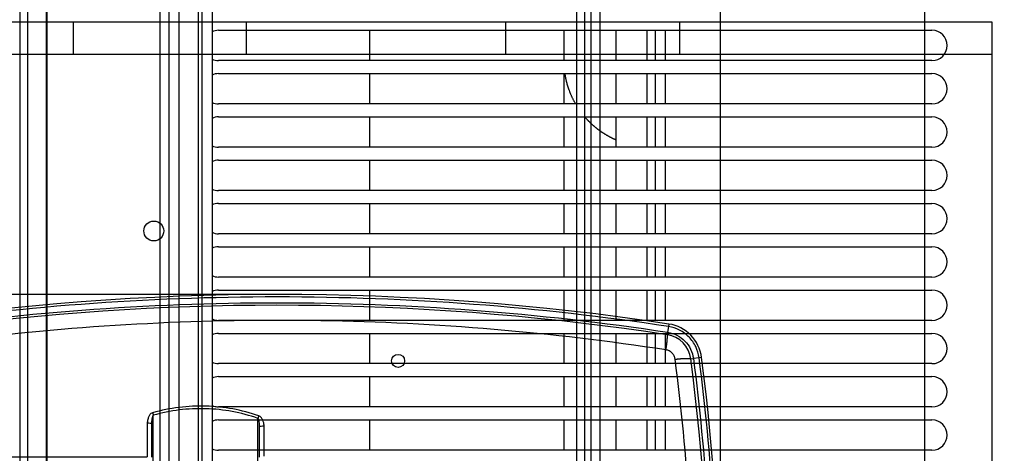
# Model space of a CAD drawing. Extents: x -507 to 1082, y -317 to 401.
# Drawn here: x 66 to 294, y 104 to 204 of the extents above; entities that cross this region are included whole.
import ezdxf

# ---------------------------------------------------------------- set-up
doc = ezdxf.new("R2010")
doc.units = 0
doc.layers.get('0').update_dxf_attribs({"linetype": 'CONTINUOUS'})
for name, color, linetype in [('1', 7, 'CONTINUOUS'), ('2', 7, 'CONTINUOUS'), ('3', 7, 'CONTINUOUS'), ('4', 7, 'CONTINUOUS'), ('5', 7, 'CONTINUOUS')]:
    doc.layers.add(name, color=color, linetype=linetype)
doc.layers.get('0').off()
doc.styles.get("Standard").update_dxf_attribs({"font": 'monotxt.shx'})
doc.dimstyles.new('DSTYLE1', dxfattribs={"dimtxt": 25, "dimasz": 30, "dimexe": 1, "dimexo": 0, "dimgap": 1.5, "dimtad": 1, "dimdec": 1, "dimrnd": 0.1, "dimzin": 11, "dimdsep": 46, "dimcen": 0.09, "dimadec": 0, "dimazin": 0, "dimtp": 1, "dimtm": 1, "dimtfac": 1, "dimtdec": 4, "dimtofl": 0, "dimtmove": 0, "dimatfit": 3, "dimfxl": 1, "dimtolj": 1, "dimtzin": 0, "dimarcsym": 0})

# ---------------------------------------------------------------- blocks, each defined once
blk = doc.blocks.new('_AH1')
at = {"color": 0, "linetype": 'CONTINUOUS'}
for p, q in [((-1, 0.166667), (0, 0)), ((-1, 0.166667), (-1, -0.166667)), ((0, 0), (-1, -0.166667)), ((0, 0), (-1, 0))]:
    blk.add_line(p, q, dxfattribs=at)
blk = doc.blocks.new('*D5101')
at = {"layer": '2', "color": 1, "linetype": 'CONTINUOUS'}
for p, q in [((228.11891, 160.25886), (228.11891, 370.90851)), ((949.11892, 295.59515), (949.11892, 370.90851)), ((228.11891, 360.90851), (588.61891, 360.90851)), ((949.11892, 360.90851), (588.61891, 360.90851))]:
    blk.add_line(p, q, dxfattribs=at)
at = {"layer": '2', "color": 1, "xscale": 30, "yscale": 30, "zscale": 30, "rotation": 180}
blk.add_blockref('_AH1', (228.11891, 360.90851), dxfattribs=at)
at = {"layer": '2', "color": 1, "xscale": 30, "yscale": 30, "zscale": 30}
blk.add_blockref('_AH1', (949.11892, 360.90851), dxfattribs=at)
at = {"layer": '2', "color": 1, "linetype": 'CONTINUOUS', "width": 0.8}
blk.add_text('721', height=25, rotation=360, dxfattribs=at).set_placement((558.61891, 375.91851))
blk = doc.blocks.new('*D5102')
at = {"layer": '2', "color": 1, "linetype": 'CONTINUOUS'}
for p, q in [((23.118908, 162.72105), (23.118908, 370.90851)), ((228.11891, 160.25886), (228.11891, 370.90851)), ((23.118908, 360.90851), (125.61891, 360.90851)), ((228.11891, 360.90851), (125.61891, 360.90851))]:
    blk.add_line(p, q, dxfattribs=at)
at = {"layer": '2', "color": 1, "xscale": 30, "yscale": 30, "zscale": 30, "rotation": 180}
blk.add_blockref('_AH1', (23.118908, 360.90851), dxfattribs=at)
at = {"layer": '2', "color": 1, "xscale": 30, "yscale": 30, "zscale": 30}
blk.add_blockref('_AH1', (228.11891, 360.90851), dxfattribs=at)
at = {"layer": '2', "color": 1, "linetype": 'CONTINUOUS', "width": 0.8}
blk.add_text('205', height=25, dxfattribs=at).set_placement((95.618908, 375.91851))
blk = doc.blocks.new('*D5105')
at = {"layer": '4', "color": 1, "linetype": 'CONTINUOUS'}
for p, q in [((197.66422, 298.12759), (285.30872, 298.12759)), ((275.30872, 298.12759), (275.30872, 58.127587)), ((275.30872, -181.87241), (275.30872, 58.127587)), ((197.66422, -181.87241), (285.30872, -181.87241))]:
    blk.add_line(p, q, dxfattribs=at)
at = {"layer": '4', "color": 1, "xscale": 30, "yscale": 30, "zscale": 30}
for p, rotation in [((275.30872, 298.12759), 90), ((275.30872, -181.87241), 270)]:
    blk.add_blockref('_AH1', p, dxfattribs=dict(at, rotation=rotation))
at = {"layer": '4', "color": 1, "linetype": 'CONTINUOUS', "width": 0.8}
blk.add_text('480', height=25, rotation=90, dxfattribs=at).set_placement((260.29872, 28.127587))
blk = doc.blocks.new('*D5142')
at = {"layer": '3', "color": 1, "linetype": 'CONTINUOUS'}
for p, q in [((47.97, 358.81), (1081.52, 358.81)), ((1071.52, 358.81), (1071.52, 178.04)), ((1071.52, -2.72), (1071.52, 178.04)), ((948.54, -2.72), (1081.52, -2.72))]:
    blk.add_line(p, q, dxfattribs=at)
at = {"layer": '3', "color": 1, "xscale": 30, "yscale": 30, "zscale": 30}
for p, rotation in [((1071.52, 358.81), 90), ((1071.52, -2.72), 270)]:
    blk.add_blockref('_AH1', p, dxfattribs=dict(at, rotation=rotation))
at = {"layer": '3', "color": 1, "linetype": 'CONTINUOUS', "width": 0.8}
blk.add_text('361,5', height=25, rotation=90, dxfattribs=at).set_placement((1056.51, 128.04))

msp = doc.modelspace()

# ---------------------------------------------------------------- linework, layer by layer
at = {"layer": '1', "color": 5, "linetype": 'CONTINUOUS'}
for p, q in [((290.95, 203.53), (6.11, 203.53)), ((290.95, 6.68), (290.95, 203.53)), ((290.95, 196.03), (6.11, 196.03))]:
    msp.add_line(p, q, dxfattribs=at)
at = {"layer": '1', "color": 1, "linetype": 'CONTINUOUS'}
for p, q in [((78.46, 196.03), (78.46, 203.53)), ((118.46, 196.03), (118.46, 203.53)), ((178.45, 196.03), (178.45, 203.53)), ((218.6, 203.53), (218.6, 196.03))]:
    msp.add_line(p, q, dxfattribs=at)
at = {"layer": '2', "color": 1, "linetype": 'CONTINUOUS'}
for p, q in [((228.12, 58.12), (228.12, 160.26)), ((125.62, 140.62), (51.05, 140.62)), ((216.07, 133.2), (215.87, 131.89)), ((216.16, 133.78), (216.07, 133.2)), ((215.78, 131.31), (215.87, 131.89)), ((221.25, 125.72), (221.83, 125.8)), ((223.15, 125.97), (221.83, 125.8)), ((223.73, 126.04), (223.15, 125.97)), ((96.92, 101.16), (96.92, 112.71)), ((121.11, 101.16), (121.11, 112)), ((96.52, 110.79), (96.52, 103.04)), ((121.51, 103.04), (121.51, 110.01))]:
    msp.add_line(p, q, dxfattribs=at)
for points in [[(56.62, 103.12, -0.000001), (57.62, 103.12, -0.000001), (58.61, 103.12, -0.000001), (59.61, 103.12, -0.000001), (60.61, 103.12, -0.000001), (61.61, 103.12, -0.000001), (62.6, 103.12, -0.000001), (63.6, 103.12, -0.000001), (64.6, 103.12, -0.000001), (65.6, 103.12, -0.000001), (66.6, 103.12, -0.000001), (67.59, 103.12, -0.000001), (68.59, 103.12, -0.000001), (69.59, 103.12, -0.000001), (70.59, 103.12, -0.000001), (71.59, 103.12, -0.000001), (72.58, 103.12, -0.000001), (73.58, 103.12, -0.000001), (74.58, 103.12, -0.000001), (75.58, 103.12, -0.000001), (76.58, 103.12, -0.000001), (77.57, 103.12, -0.000001), (78.57, 103.12, -0.000001), (79.57, 103.12, -0.000001), (80.57, 103.12, -0.000001), (81.56, 103.12, -0.000001), (82.56, 103.12, -0.000001), (83.56, 103.12, -0.000001), (84.56, 103.12, -0.000001), (85.56, 103.12, -0.000001), (86.55, 103.12, -0.000001), (87.55, 103.12, -0.000001), (88.58, 103.12, -0.000001), (89.55, 103.12, 0), (90.42, 103.12, -0.000001), (91.54, 103.12, -0.000002), (93.27, 103.12, -0.000001), (95.53, 103.12, 0)], [(122.54, 103.29, 0), (122.54, 103.47, 0), (122.54, 103.64, 0), (122.54, 103.82, 0.000001), (122.54, 104, 0.000001), (122.54, 104.17, 0.000001), (122.54, 104.35, 0.000001), (122.54, 104.53, 0.000001), (122.54, 104.7, 0.000001), (122.54, 104.88, 0.000001), (122.54, 105.06, 0.000001), (122.54, 105.23, 0.000001), (122.54, 105.41, 0.000001), (122.54, 105.59, 0.000001), (122.54, 105.76, 0.000001), (122.54, 105.94, 0.000001), (122.54, 106.12, 0.000001), (122.54, 106.29, 0.000001), (122.54, 106.47, 0.000001), (122.54, 106.64, 0.000001), (122.54, 106.82, 0.000001), (122.54, 107, 0.000001), (122.54, 107.17, 0.000001), (122.54, 107.35, 0.000001), (122.54, 107.53, 0.000001), (122.54, 107.7, 0.000001), (122.54, 107.88, 0.000001), (122.54, 108.06, 0.000001), (122.54, 108.23, 0.000001), (122.54, 108.41, 0.000001), (122.54, 108.58, 0.000001), (122.54, 108.76, 0.000001), (122.54, 108.94, 0.000001), (122.54, 109.12, 0), (122.54, 109.27, 0.000001), (122.54, 109.47, 0.000001), (122.54, 109.77, 0.000001), (122.54, 110.17, 0)], [(215.5, 127.82), (215.52, 127.99, 0.000743), (215.54, 128.17, 0.000722), (215.57, 128.34, 0.000727), (215.59, 128.52, 0.000771), (215.62, 128.7, 0.000808), (215.64, 128.87, 0.000845), (215.66, 129.05, 0.000886), (215.68, 129.22, 0.00094), (215.7, 129.39, 0.000999), (215.72, 129.55, 0.001069), (215.74, 129.71, 0.00115), (215.75, 129.87, 0.001245), (215.77, 130.02, 0.001361), (215.78, 130.16, 0.001497), (215.79, 130.3, 0.00166), (215.8, 130.43, 0.001846), (215.81, 130.55, 0.002109), (215.82, 130.66, 0.002452), (215.82, 130.77, 0.002801), (215.82, 130.86, 0.003092), (215.83, 130.95, 0.004022), (215.83, 131.03, 0.005867), (215.83, 131.09, 0.006089), (215.82, 131.15, 0.003083), (215.82, 131.2, 0.011634), (215.81, 131.24, 0.039407), (215.8, 131.28, 0.048462), (215.78, 131.31, 0.045926)], [(217.6, 125.65), (217.78, 125.67, -0.001228), (217.96, 125.69, -0.001189), (218.14, 125.71, -0.001193), (218.33, 125.73, -0.001265), (218.51, 125.75, -0.001322), (218.69, 125.77, -0.00138), (218.87, 125.78, -0.001445), (219.05, 125.8, -0.00153), (219.23, 125.81, -0.001623), (219.4, 125.82, -0.001734), (219.57, 125.83, -0.001861), (219.73, 125.84, -0.002011), (219.89, 125.85, -0.002193), (220.04, 125.85, -0.002407), (220.18, 125.86, -0.002665), (220.32, 125.86, -0.002955), (220.44, 125.86, -0.003367), (220.56, 125.86, -0.003901), (220.67, 125.85, -0.004441), (220.77, 125.85, -0.004883), (220.86, 125.84, -0.006312), (220.94, 125.83, -0.00912), (221.02, 125.82, -0.009361), (221.08, 125.81, -0.004731), (221.13, 125.8, -0.017471), (221.17, 125.79, -0.055045), (221.21, 125.76, -0.057108), (221.25, 125.72, -0.045322)], [(96.76, 113.3), (96.77, 113.28, -0.000195), (96.78, 113.26, -0.000193), (96.78, 113.24, -0.000192), (96.79, 113.22, -0.000193), (96.79, 113.2, -0.000194), (96.8, 113.17, -0.000194), (96.8, 113.15, -0.000195), (96.81, 113.13, -0.000196), (96.82, 113.11, -0.000197), (96.82, 113.09, -0.000198), (96.83, 113.07, -0.000199), (96.83, 113.05, -0.000201), (96.84, 113.03, -0.000202), (96.84, 113.01, -0.000205), (96.85, 112.99, -0.000206), (96.85, 112.97, -0.000207), (96.86, 112.95, -0.000211), (96.87, 112.93, -0.000217), (96.87, 112.91, -0.000214), (96.88, 112.89, -0.000203), (96.88, 112.88, -0.000226), (96.89, 112.86, -0.000273), (96.89, 112.84, -0.000213), (96.9, 112.82, -0.000077), (96.9, 112.8, -0.000302), (96.91, 112.78, -0.000538), (96.91, 112.75, -0.000275), (96.92, 112.71, -0.000149)], [(121.31, 112.59), (121.3, 112.57, 0.000022), (121.3, 112.55, 0.000022), (121.29, 112.53, 0.000022), (121.28, 112.51, 0.000022), (121.28, 112.49, 0.000022), (121.27, 112.47, 0.000022), (121.26, 112.45, 0.000022), (121.26, 112.43, 0.000022), (121.25, 112.41, 0.000022), (121.24, 112.39, 0.000023), (121.24, 112.37, 0.000023), (121.23, 112.35, 0.000023), (121.22, 112.33, 0.000023), (121.21, 112.31, 0.000023), (121.21, 112.29, 0.000023), (121.2, 112.27, 0.000024), (121.19, 112.25, 0.000024), (121.19, 112.23, 0.000025), (121.18, 112.21, 0.000024), (121.17, 112.19, 0.000023), (121.17, 112.17, 0.000026), (121.16, 112.15, 0.000031), (121.16, 112.13, 0.000024), (121.15, 112.11, 0.000009), (121.14, 112.1, 0.000034), (121.14, 112.08, 0.000061), (121.13, 112.04, 0.000031), (121.11, 112, 0.000017)], [(95.53, 110.96), (95.53, 110.76, 0), (95.53, 110.57, 0), (95.53, 110.37, 0), (95.53, 110.17, 0), (95.53, 109.98, 0), (95.53, 109.78, 0), (95.53, 109.59, 0), (95.53, 109.39, 0), (95.53, 109.19, 0), (95.53, 109, 0), (95.53, 108.8, 0), (95.53, 108.61, 0), (95.53, 108.41, 0), (95.53, 108.21, 0), (95.53, 108.02, 0), (95.53, 107.82, 0), (95.53, 107.63, 0), (95.53, 107.43, 0), (95.53, 107.23, 0), (95.53, 107.04, 0), (95.53, 106.84, 0), (95.53, 106.65, 0), (95.53, 106.45, 0), (95.53, 106.25, 0), (95.53, 106.06, 0), (95.53, 105.86, 0), (95.53, 105.67, 0), (95.53, 105.47, 0), (95.53, 105.27, 0), (95.53, 105.08, 0), (95.53, 104.88, 0), (95.53, 104.69, 0), (95.53, 104.48, 0), (95.53, 104.29, 0), (95.53, 104.12, 0), (95.53, 103.9, 0), (95.53, 103.56, 0), (95.53, 103.12, 0)]]:
    msp.add_lwpolyline(points, format="xyb", dxfattribs=at)
for centre, radius, start, end in [((125.62, -461.88), 602.5, 81.35754, 98.64246), ((125.62, -461.88), 600, 81.35754, 96.7428), ((214.8, 124.89), 9, 7.3978, 81.3575), ((214.8, 124.89), 6.5, 7.3978, 81.3575), ((-299.38, 58.12), 525, 352.6022, 367.3978), ((-299.38, 58.12), 527.5, 352.6022, 367.3978)]:
    msp.add_arc(centre, radius, start, end, dxfattribs=at)
at = {"layer": '2', "color": 1, "linetype": 'CONTINUOUS', "extrusion": (2, 2, 2)}
for points, knots in [([(216.07, 133.2), (201.11, 135.48), (171.01, 138.9), (125.62, 140.61), (80.22, 138.9), (50.13, 135.48), (35.17, 133.2)], [2, 2, 2, 2, 30.830483, 59.660967, 88.49145, 117.32193, 117.32193, 117.32193, 117.32193]), ([(35.37, 131.89), (50.3, 134.16), (80.32, 137.57), (125.62, 139.28), (170.91, 137.57), (200.94, 134.16), (215.87, 131.89)], [2, 2, 2, 2, 30.9025, 59.804999, 88.707499, 117.61, 117.61, 117.61, 117.61]), ([(221.83, 125.8), (224.74, 103.37), (227.67, 58.12), (224.74, 12.88), (221.83, -9.55)], [2, 2, 2, 2, 45.310847, 88.621695, 88.621695, 88.621695, 88.621695]), ([(223.15, -9.72), (226.07, 12.76), (229, 58.12), (226.07, 103.48), (223.15, 125.97)], [2, 2, 2, 2, 45.187572, 88.375143, 88.375143, 88.375143, 88.375143]), ([(121.31, 112.59), (117.38, 113.94), (109.11, 115.43), (100.76, 114.43), (96.76, 113.3)], [2, 2, 2, 2, 21.383209, 40.771932, 40.771932, 40.771932, 40.771932]), ([(121.11, 112), (117.24, 113.35), (109.09, 114.84), (100.86, 113.84), (96.92, 112.71)], [2, 2, 2, 2, 21.383209, 40.771932, 40.771932, 40.771932, 40.771932])]:
    msp.add_open_spline(points, degree=3, knots=knots, dxfattribs=at)
at = {"layer": '2', "color": 1, "linetype": 'CONTINUOUS'}
for points, knots in [([(215.5, 127.82), (202.3, 129.83), (175.76, 132.97), (135.69, 135), (95.57, 134.32), (68.9, 132.06), (55.62, 130.48)], [0, 0, 0, 0, 0.249996, 0.499998, 0.750001, 1, 1, 1, 1]), ([(96.76, 113.3), (96.62, 113.25), (96.37, 113.11), (96.13, 112.84), (95.94, 112.57), (95.81, 112.29), (95.68, 111.93), (95.6, 111.57), (95.55, 111.23), (95.54, 111.04), (95.53, 110.96)], [0, 0, 0, 0, 0.159064, 0.302942, 0.388, 0.512305, 0.633721, 0.793055, 0.911481, 1, 1, 1, 1]), ([(96.92, 112.71), (96.88, 112.68), (96.79, 112.56), (96.71, 112.35), (96.65, 112.13), (96.61, 111.91), (96.57, 111.62), (96.54, 111.33), (96.53, 111.06), (96.52, 110.91), (96.52, 110.85)], [0, 0, 0, 0, 0.160489, 0.305656, 0.391476, 0.516895, 0.639398, 0.800161, 0.919648, 1, 1, 1, 1]), ([(121.52, 110.07), (121.51, 110.19), (121.51, 110.3), (121.5, 110.5), (121.49, 110.58), (121.47, 110.83), (121.45, 111), (121.39, 111.33), (121.36, 111.49), (121.26, 111.79), (121.19, 111.94), (121.11, 112)], [0, 0, 0, 0, 0.151226, 0.151226, 0.263193, 0.263193, 0.490203, 0.490203, 0.729908, 0.729908, 1, 1, 1, 1]), ([(122.54, 110.17), (122.54, 110.32), (122.52, 110.47), (122.49, 110.73), (122.47, 110.83), (122.4, 111.14), (122.33, 111.35), (122.16, 111.75), (122.05, 111.95), (121.75, 112.33), (121.55, 112.5), (121.31, 112.59)], [0, 0, 0, 0, 0.158658, 0.158658, 0.269645, 0.269645, 0.494667, 0.494667, 0.732273, 0.732273, 1, 1, 1, 1])]:
    msp.add_open_spline(points, degree=3, knots=knots, dxfattribs=at)
at = {"layer": '2', "color": 1, "linetype": 'CONTINUOUS', "extrusion": (0.032114, 0.032114, 0.032114)}
msp.add_open_spline([(223.15, 125.97), (223.03, 126.87), (222.51, 128.62), (220.92, 130.87), (218.71, 132.5), (216.96, 133.07), (216.07, 133.2)], degree=3, knots=[0.032114, 0.032114, 0.032114, 0.032114, 1.774248, 3.516381, 5.258515, 7.000648, 7.000648, 7.000648, 7.000648], dxfattribs=at)
at = {"layer": '2', "color": 1, "linetype": 'CONTINUOUS', "extrusion": (0.031256, 0.031256, 0.031256)}
msp.add_open_spline([(215.87, 131.89), (216.62, 131.78), (218.09, 131.3), (219.96, 129.93), (221.29, 128.03), (221.73, 126.55), (221.83, 125.8)], degree=3, knots=[0.031256, 0.031256, 0.031256, 0.031256, 1.341089, 2.650923, 3.960757, 5.27059, 5.27059, 5.27059, 5.27059], dxfattribs=at)
at = {"layer": '2', "color": 1, "linetype": 'CONTINUOUS', "extrusion": (0.015439, 0.015439, 0.015439)}
msp.add_open_spline([(217.6, 125.65), (217.57, 125.92), (217.41, 126.44), (216.94, 127.12), (216.28, 127.61), (215.76, 127.78), (215.5, 127.82)], degree=3, knots=[0.015439, 0.015439, 0.015439, 0.015439, 0.265672, 0.51556, 0.76539, 1.015439, 1.015439, 1.015439, 1.015439], dxfattribs=at)
at = {"layer": '2', "color": 1, "linetype": 'CONTINUOUS', "extrusion": (0.006819, 0.006819, 0.006819)}
msp.add_open_spline([(217.6, -9.4), (219.05, 1.75), (221.22, 24.21), (222.32, 58.12), (221.22, 92.04), (219.05, 114.5), (217.6, 125.65)], degree=3, knots=[0.006819, 0.006819, 0.006819, 0.006819, 4.632041, 9.257119, 13.882197, 18.507419, 18.507419, 18.507419, 18.507419], dxfattribs=at)
at = {"layer": '2', "color": 1, "linetype": 'CONTINUOUS'}
for points in [[(95.53, 110.96), (96.04, 110.95), (96.5, 110.91), (96.52, 110.85)], [(96.52, 110.85), (96.52, 110.83), (96.52, 110.82), (96.52, 110.79)], [(121.52, 110.01), (121.51, 110.03), (121.52, 110.05), (121.52, 110.07)], [(122.54, 110.17), (122.02, 110.17), (121.54, 110.12), (121.52, 110.07)]]:
    msp.add_open_spline(points, degree=3, dxfattribs=at)
at = {"layer": '3', "color": 150, "linetype": 'CONTINUOUS'}
msp.add_circle((97.04, 155.28), 2.3, dxfattribs=at)
at = {"layer": '3', "color": 6, "linetype": 'CONTINUOUS'}
msp.add_circle((153.54, 125.28), 1.5, dxfattribs=at)
at = {"layer": '4', "color": 6, "linetype": 'CONTINUOUS'}
for p, q in [((66.02, 295.93), (66.02, -179.67)), ((67.89, -179.67), (67.89, 295.93)), ((72.16, 295.93), (72.16, -179.67)), ((72.34, -179.67), (72.34, 295.93)), ((107.33, 295.93), (107.33, -179.67)), ((108.26, -179.67), (108.26, 295.93)), ((194.79, 295.93), (194.79, -179.67)), ((196.65, 295.93), (196.65, -179.67))]:
    msp.add_line(p, q, dxfattribs=at)
at = {"layer": '4', "color": 40, "linetype": 'CONTINUOUS'}
for p, q in [((198.16, -137.37), (198.16, 253.63)), ((200.16, 253.63), (200.16, -137.37))]:
    msp.add_line(p, q, dxfattribs=at)
at = {"layer": '5', "color": 30, "linetype": 'CONTINUOUS'}
msp.add_line((98.51, -179.37), (98.51, 295.63), dxfattribs=at)
at = {"layer": '5', "color": 150, "linetype": 'CONTINUOUS'}
msp.add_line((100.51, 295.63), (100.51, -179.37), dxfattribs=at)
at = {"layer": '5', "color": 1, "linetype": 'CONTINUOUS'}
for p, q in [((102.88, -176.67), (102.88, 292.93)), ((110.51, 292.93), (110.51, -176.67)), ((112.01, 201.63), (277.01, 201.63)), ((213.01, 201.63), (213.01, 194.63)), ((215.38, 194.63), (215.38, 201.63)), ((277.01, 194.63), (112.01, 194.63)), ((112.01, 191.63), (277.01, 191.63)), ((213.01, 191.63), (213.01, 184.63)), ((215.38, 184.63), (215.38, 191.63)), ((277.01, 184.63), (112.01, 184.63)), ((112.01, 181.63), (277.01, 181.63)), ((213.01, 181.63), (213.01, 174.63)), ((215.38, 174.63), (215.38, 181.63)), ((277.01, 174.63), (112.01, 174.63)), ((112.01, 171.63), (277.01, 171.63)), ((213.01, 171.63), (213.01, 164.63)), ((215.38, 164.63), (215.38, 171.63)), ((277.01, 164.63), (112.01, 164.63)), ((112.01, 161.63), (277.01, 161.63)), ((213.01, 161.63), (213.01, 154.63)), ((215.38, 154.63), (215.38, 161.63)), ((277.01, 154.63), (112.01, 154.63)), ((112.01, 151.63), (277.01, 151.63)), ((213.01, 151.63), (213.01, 144.63)), ((215.38, 144.63), (215.38, 151.63)), ((277.01, 144.63), (112.01, 144.63)), ((112.01, 141.63), (277.01, 141.63)), ((213.01, 141.63), (213.01, 134.63)), ((215.38, 134.63), (215.38, 141.63)), ((277.01, 134.63), (112.01, 134.63)), ((112.01, 131.63), (277.01, 131.63)), ((213.01, 131.63), (213.01, 124.63)), ((215.38, 124.63), (215.38, 131.63)), ((277.01, 124.63), (112.01, 124.63)), ((112.01, 121.63), (277.01, 121.63)), ((213.01, 121.63), (213.01, 114.63)), ((215.38, 114.63), (215.38, 121.63)), ((277.01, 114.63), (112.01, 114.63)), ((112.01, 111.63), (277.01, 111.63)), ((213.01, 111.63), (213.01, 104.63)), ((215.38, 104.63), (215.38, 111.63)), ((277.01, 104.63), (112.01, 104.63))]:
    msp.add_line(p, q, dxfattribs=at)
at = {"layer": '5', "color": 40, "linetype": 'CONTINUOUS'}
for p, q in [((146.91, 201.63), (146.91, 194.63)), ((191.91, 194.63), (191.91, 201.63)), ((203.91, 201.63), (203.91, 194.63)), ((211.14, 194.63), (211.14, 201.63)), ((146.91, 191.63), (146.91, 184.63)), ((191.91, 184.63), (191.91, 191.63)), ((203.91, 191.63), (203.91, 184.63)), ((211.14, 184.63), (211.14, 191.63)), ((146.91, 181.63), (146.91, 177.12)), ((191.91, 177.12), (191.91, 181.63)), ((203.91, 181.63), (203.91, 174.63)), ((211.14, 174.63), (211.14, 181.63)), ((146.91, 177.12), (146.91, 174.63)), ((191.91, 174.63), (191.91, 177.12)), ((146.91, 171.63), (146.91, 164.63)), ((191.91, 164.63), (191.91, 171.63)), ((203.91, 171.63), (203.91, 164.63)), ((211.14, 164.63), (211.14, 171.63)), ((146.91, 161.63), (146.91, 154.63)), ((191.91, 154.63), (191.91, 161.63)), ((203.91, 161.63), (203.91, 154.63)), ((211.14, 154.63), (211.14, 161.63)), ((146.91, 151.63), (146.91, 144.63)), ((191.91, 144.63), (191.91, 151.63)), ((203.91, 151.63), (203.91, 144.63)), ((211.14, 144.63), (211.14, 151.63)), ((146.91, 141.63), (146.91, 134.63)), ((191.91, 134.63), (191.91, 141.63)), ((203.91, 141.63), (203.91, 134.63)), ((211.14, 134.63), (211.14, 141.63)), ((146.91, 131.63), (146.91, 124.63)), ((191.91, 124.63), (191.91, 131.63)), ((203.91, 131.63), (203.91, 124.63)), ((211.14, 124.63), (211.14, 131.63)), ((146.91, 121.63), (146.91, 114.63)), ((191.91, 114.63), (191.91, 121.63)), ((203.91, 121.63), (203.91, 114.63)), ((211.14, 114.63), (211.14, 121.63)), ((146.91, 111.63), (146.91, 104.63)), ((191.91, 104.63), (191.91, 111.63)), ((203.91, 111.63), (203.91, 104.63)), ((211.14, 104.63), (211.14, 111.63))]:
    msp.add_line(p, q, dxfattribs=at)
for points in [[(191.91, 194.63), (191.91, 194.63, -0.000853), (191.91, 194.63, -0.000847), (191.91, 194.63, -0.000841), (191.91, 194.63, -0.000835), (191.91, 194.63, -0.000829), (191.91, 194.63, -0.000823), (191.91, 194.63, -0.000817), (191.91, 194.63, -0.000811), (191.91, 194.63, -0.000805), (191.91, 194.63, -0.000799), (191.91, 194.63, -0.000793), (191.91, 194.63, -0.000787), (191.91, 194.63, -0.000782), (191.91, 194.63, -0.000778), (191.91, 194.63, -0.00077), (191.91, 194.63, -0.00076), (191.91, 194.63, -0.000761), (191.91, 194.63, -0.000771), (191.91, 194.63, -0.000743), (191.91, 194.63, -0.00069), (191.91, 194.63, -0.000756), (191.91, 194.63, -0.000894), (191.91, 194.63, -0.000673), (191.91, 194.63, -0.00023), (191.91, 194.63, -0.000941), (191.91, 194.63, -0.001597), (191.91, 194.63, -0.000771), (191.91, 194.63, -0.000406)], [(194.59, 184.63), (194.47, 184.85, -0.003177), (194.34, 185.08, -0.003198), (194.22, 185.3, -0.003202), (194.1, 185.53, -0.003188), (193.99, 185.76, -0.003181), (193.87, 185.99, -0.003174), (193.77, 186.22, -0.003169), (193.66, 186.45, -0.00316), (193.56, 186.68, -0.003154), (193.46, 186.91, -0.003145), (193.36, 187.15, -0.003139), (193.27, 187.38, -0.003127), (193.18, 187.62, -0.003123), (193.1, 187.85, -0.003118), (193.01, 188.09, -0.003104), (192.93, 188.32, -0.003075), (192.86, 188.56, -0.003093), (192.78, 188.8, -0.003141), (192.71, 189.03, -0.003049), (192.64, 189.27, -0.002846), (192.58, 189.5, -0.003117), (192.52, 189.74, -0.003678), (192.46, 189.99, -0.002814), (192.41, 190.21, -0.001027), (192.36, 190.42, -0.003897), (192.3, 190.69, -0.006659), (192.23, 191.09, -0.003289), (192.14, 191.63, -0.00176)], [(203.91, 176.3), (203.78, 176.36, -0.001838), (203.64, 176.42, -0.00183), (203.51, 176.48, -0.001828), (203.38, 176.54, -0.001834), (203.24, 176.6, -0.001837), (203.11, 176.67, -0.001839), (202.98, 176.73, -0.00184), (202.85, 176.8, -0.001843), (202.71, 176.87, -0.001845), (202.58, 176.94, -0.001848), (202.45, 177.01, -0.001849), (202.32, 177.08, -0.001852), (202.19, 177.15, -0.001853), (202.06, 177.22, -0.001856), (201.93, 177.3, -0.001857), (201.8, 177.37, -0.001859), (201.67, 177.45, -0.001861), (201.54, 177.53, -0.001863), (201.41, 177.6, -0.001864), (201.29, 177.68, -0.001866), (201.16, 177.76, -0.001867), (201.03, 177.84, -0.001869), (200.91, 177.93, -0.00187), (200.78, 178.01, -0.001872), (200.66, 178.09, -0.001873), (200.53, 178.18, -0.001875), (200.41, 178.27, -0.001876), (200.29, 178.35, -0.001877), (200.16, 178.44, -0.001878), (200.04, 178.53, -0.00188), (199.92, 178.62, -0.00188), (199.8, 178.71, -0.001882), (199.68, 178.8, -0.001882), (199.56, 178.9, -0.001883), (199.44, 178.99, -0.001884), (199.32, 179.09, -0.001885), (199.21, 179.18, -0.001886), (199.09, 179.28, -0.001886), (198.97, 179.38, -0.001887), (198.86, 179.48, -0.001888), (198.74, 179.58, -0.001888), (198.63, 179.68, -0.001888), (198.52, 179.78, -0.001889), (198.4, 179.88, -0.001893), (198.29, 179.98, -0.001889), (198.18, 180.09, -0.001878), (198.07, 180.19, -0.001894), (197.96, 180.3, -0.001932), (197.85, 180.4, -0.001878), (197.75, 180.51, -0.001754), (197.64, 180.62, -0.001935), (197.53, 180.73, -0.002306), (197.42, 180.84, -0.001751), (197.32, 180.95, -0.000604), (197.23, 181.04, -0.002467), (197.12, 181.17, -0.004244), (196.94, 181.37, -0.002077), (196.71, 181.63, -0.001101)]]:
    msp.add_lwpolyline(points, format="xyb", dxfattribs=at)
at = {"layer": '5', "color": 1, "linetype": 'CONTINUOUS'}
for centre, start, end in [((112.01, 198.13), 90, 115.3769), ((277.01, 198.13), 270, 450), ((112.01, 198.13), 244.6231, 270), ((112.01, 188.13), 90, 115.3769), ((277.01, 188.13), 270, 450), ((112.01, 188.13), 244.6231, 270), ((112.01, 178.13), 90, 115.3769), ((277.01, 178.13), 270, 450), ((112.01, 178.13), 244.6231, 270), ((112.01, 168.13), 90, 115.3769), ((277.01, 168.13), 270, 450), ((112.01, 168.13), 244.6231, 270), ((112.01, 158.13), 90, 115.3769), ((277.01, 158.13), 270, 450), ((112.01, 158.13), 244.6231, 270), ((112.01, 148.13), 90, 115.3769), ((277.01, 148.13), 270, 450), ((112.01, 148.13), 244.6231, 270), ((112.01, 138.13), 90, 115.3769), ((277.01, 138.13), 270, 450), ((112.01, 138.13), 244.6231, 270), ((112.01, 128.13), 90, 115.3769), ((277.01, 128.13), 270, 450), ((112.01, 128.13), 244.6231, 270), ((112.01, 118.13), 90, 115.3769), ((277.01, 118.13), 270, 450), ((112.01, 118.13), 244.6231, 270), ((112.01, 108.13), 90, 115.3769), ((277.01, 108.13), 270, 450), ((112.01, 108.13), 244.6231, 270)]:
    msp.add_arc(centre, 3.5, start, end, dxfattribs=at)

# ---------------------------------------------------------------- dimensions: what is measured, and where the dimension line sits
at = {"layer": '2', "color": 1, "linetype": 'CONTINUOUS'}
for p1, picture, middle in [((23.12, 162.72), '*D5102', (125.62, 388.42)), ((949.12, 295.6), '*D5101', (588.62, 388.42))]:
    dim = msp.add_linear_dim(base=(228.12, 360.91), p1=p1, p2=(228.12, 160.26), dimstyle='DSTYLE1', override={"dimblk": '_AH1', "dimsah": 0}, dxfattribs=at)
    dim.commit()
    dim.dimension.update_dxf_attribs({"geometry": picture, "text_midpoint": middle, "dimtype": 128})
at = {"layer": '3', "color": 1, "linetype": 'CONTINUOUS'}
dim = msp.add_linear_dim(base=(1071.52, -2.72), p1=(47.97, 358.81), p2=(948.54, -2.72), angle=90, dimstyle='DSTYLE1', override={"dimblk": '_AH1', "dimsah": 0}, dxfattribs=at)
dim.commit()
dim.dimension.update_dxf_attribs({"geometry": '*D5142', "text_midpoint": (1044.01, 178.04), "dimtype": 128})
at = {"layer": '4', "color": 1, "linetype": 'CONTINUOUS'}
dim = msp.add_linear_dim(base=(275.31, -181.87), p1=(197.66, 298.13), p2=(197.66, -181.87), angle=90, dimstyle='DSTYLE1', override={"dimblk": '_AH1', "dimsah": 0}, dxfattribs=at)
dim.commit()
dim.dimension.update_dxf_attribs({"geometry": '*D5105', "text_midpoint": (247.8, 58.13), "dimtype": 128})

doc.saveas('drawing.dxf')
